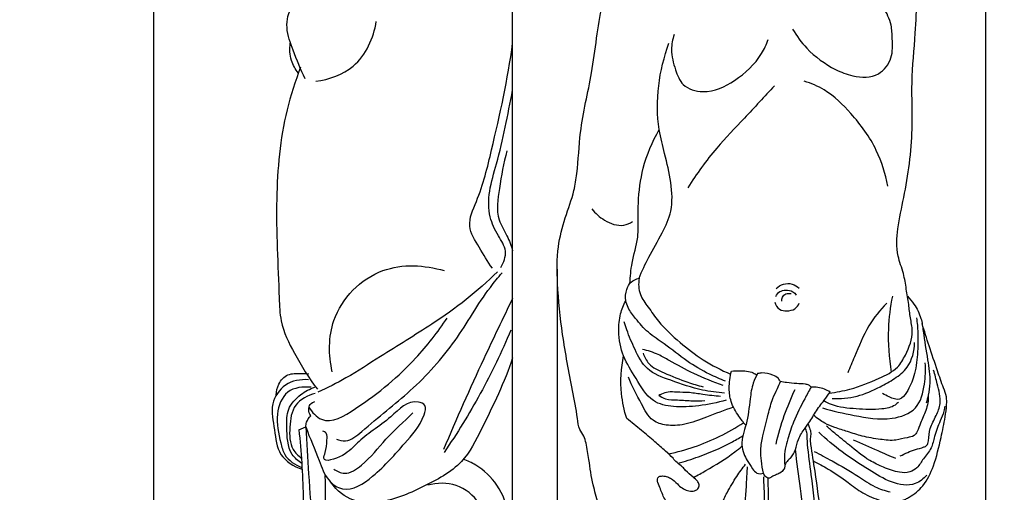
# Model space of a CAD drawing. Units: millimetres. Extents: x -9 to 1109, y -27 to 6527.
# Drawn here: x 550 to 849, y 6005 to 6148 of the extents above; entities that cross this region are included whole.
import ezdxf

# ---------------------------------------------------------------- set-up
doc = ezdxf.new("R2010")
doc.units = ezdxf.units.MM
doc.layers.add('Kranshteiny', color=7, linetype='Continuous', true_color=0xffffff)
doc.styles.add('Arial', font='arial.ttf')
doc.dimstyles.new('Dimension Style 01', dxfattribs={"dimtxt": 10, "dimasz": 7, "dimexe": 0.5, "dimexo": 0.5, "dimgap": 0.25, "dimtad": 1, "dimtoh": 1, "dimdec": 0, "dimzin": 1, "dimdsep": 46, "dimtxsty": 'Arial', "dimcen": 0.5, "dimazin": 0, "dimtfac": 1, "dimtdec": 4, "dimtix": 1, "dimtmove": 1, "dimatfit": 3, "dimfxl": 0, "dimtolj": 1, "dimtzin": 1, "dimarcsym": 0})

# ---------------------------------------------------------------- blocks, each defined once
blk = doc.blocks.new('*D2137')
at = {"layer": 'Defpoints', "color": 0, "transparency": 16777216}
for p in [(682.24, 6261.18), (590.62, 5692.36), (683.21, 5692.36)]:
    blk.add_point(p, dxfattribs=at)
at = {"layer": 'Kranshteiny', "color": 0, "lineweight": -2, "transparency": 16777216}
for p, q in [((681.74, 6261.18), (590.12, 6261.18)), ((590.62, 6254.18), (590.62, 5699.36)), ((682.71, 5692.36), (590.12, 5692.36))]:
    blk.add_line(p, q, dxfattribs=at)
at = {"layer": 'Kranshteiny', "color": 0, "transparency": 16777216}
for points in [[(589.46, 6254.18), (591.79, 6254.18), (590.62, 6261.18)], [(589.46, 5699.36), (591.79, 5699.36), (590.62, 5692.36)]]:
    blk.add_solid(points, dxfattribs=at)
at = {"layer": 'Kranshteiny', "color": 0, "transparency": 16777216, "insert": (585.27, 5976.77), "char_height": 10, "attachment_point": 5, "rotation": 90, "style": 'Arial'}
blk.add_mtext('\\A1;569', dxfattribs=at)
blk = doc.blocks.new('*D2143')
at = {"layer": 'Defpoints', "color": 0, "transparency": 16777216}
for p in [(843.22, 6230.58), (713.16, 6072.99), (843.22, 5640.13)]:
    blk.add_point(p, dxfattribs=at)
at = {"layer": 'Kranshteiny', "color": 0, "lineweight": -2, "transparency": 16777216}
for p, q in [((843.22, 6230.08), (843.22, 5639.63)), ((713.16, 6072.49), (713.16, 5639.63)), ((720.16, 5640.13), (836.22, 5640.13))]:
    blk.add_line(p, q, dxfattribs=at)
at = {"layer": 'Kranshteiny', "color": 0, "transparency": 16777216}
for points in [[(720.16, 5641.29), (720.16, 5638.96), (713.16, 5640.13)], [(836.22, 5641.29), (836.22, 5638.96), (843.22, 5640.13)]]:
    blk.add_solid(points, dxfattribs=at)
at = {"layer": 'Kranshteiny', "color": 0, "transparency": 16777216, "insert": (778.19, 5645.49), "char_height": 10, "attachment_point": 5, "style": 'Arial'}
blk.add_mtext('\\A1;130', dxfattribs=at)

msp = doc.modelspace()

# ---------------------------------------------------------------- linework, layer by layer
at = {"layer": 'Kranshteiny'}
for p, q in [((699.66, 5692.9), (699.66, 6241.51)), ((634.74, 6023.77), (636.86, 6024.63))]:
    msp.add_line(p, q, dxfattribs=at)
for points, degree, knots in [([(0, 0), (550, 0), (1100, 0), (1100, 3200), (1100, 6400), (550, 6400), (0, 6400), (0, 3200), (0, 0)], 2, [0, 0, 0, 1092.102933, 1092.102933, 1974.886137, 1974.886137, 3066.98907, 3066.98907, 3949.772275, 3949.772275, 3949.772275]), ([(819.17, 6066.44), (818.95, 6068.04), (818.4, 6071.46), (816.01, 6077.29), (816.45, 6085.32), (819.28, 6097.9), (821.4, 6112.77), (820.55, 6129.49), (821.92, 6142.71), (822.35, 6153.85), (822.92, 6162.32), (825.33, 6172.03), (830.47, 6183.24), (836.96, 6200.3), (841.07, 6215.17), (843.01, 6226.99), (843.5, 6232.77), (841.16, 6238.26), (836.95, 6243.2), (831.86, 6247.72), (825.59, 6251.97), (818.17, 6254.32), (812.18, 6256.17), (808.73, 6258.05), (806.99, 6259), (805.5, 6259.2), (803.99, 6258.99), (802.03, 6259.24), (799.63, 6259.81), (796.71, 6260.89), (792.87, 6261.45), (788.72, 6261.12), (784.38, 6260.5), (781.36, 6259.72), (779.39, 6259.44), (778.9, 6259.37)], 3, [0, 0, 0, 0, 5.938747, 12.75743, 22.977183, 34.853803, 60.627919, 78.008048, 96.538234, 109.626567, 119.193661, 127.843869, 146.382268, 164.600623, 195.325625, 202.99497, 208.975351, 216.412422, 224.251455, 232.859951, 241.506508, 251.992163, 261.448577, 264.544588, 266.528415, 268.704421, 269.946502, 272.126355, 275.945561, 279.034503, 283.631186, 290.119801, 294.332288, 299.814761, 301.648015, 301.648015, 301.648015, 301.648015]), ([(636.65, 6130.3), (635.24, 6133.1), (633.35, 6138.27), (630.47, 6145.48), (632.39, 6154.69), (643.62, 6156.95), (653.03, 6161.38), (660.02, 6169.06), (661.58, 6175.13), (661.77, 6178.35)], 3, [0, 0, 0, 0, 11.583049, 20.298118, 28.492137, 42.302364, 57.070188, 67.367254, 79.273651, 79.273651, 79.273651, 79.273651]), ([(735.02, 5991.88), (734.27, 5992.34), (732.87, 5993.23), (731.35, 5994.6), (729.95, 5995.47), (728.81, 5996.1), (727.45, 5997.06), (726.36, 5998.93), (725.4, 6002.38), (723.76, 6007.62), (722.97, 6013.82), (722.2, 6018.78), (721.39, 6021.94), (719.63, 6024.09), (719.17, 6029.02), (717.3, 6038.49), (714.67, 6052.13), (713.19, 6066.69), (713, 6078.69), (715.45, 6088.06), (718.19, 6095.21), (719.61, 6103.95), (719.93, 6116.03), (723.45, 6129.53), (725.07, 6142.49), (726.67, 6152.52), (728.96, 6161.02), (733.16, 6167.82), (737.73, 6169.75), (740.05, 6170.93), (740.39, 6171.11)], 3, [0, 0, 0, 0, 3.243091, 6.140047, 7.540554, 9.291628, 10.967029, 13.607377, 17.038688, 24.208218, 33.854988, 40.012171, 42.841213, 45.747173, 49.977934, 60.553324, 81.804818, 101.003393, 114.690938, 125.797493, 136.527395, 142.915146, 158.358993, 181.040463, 194.140882, 206.578449, 218.50751, 226.677256, 234.862403, 236.268835, 236.268835, 236.268835, 236.268835]), ([(784.65, 6145.39), (785.86, 6143.3), (789.46, 6138.4), (796.02, 6133.64), (803.45, 6130.64), (810.73, 6130.52), (815.2, 6136.46), (814.92, 6141.93), (814.78, 6147.21), (812.84, 6150.87), (811.77, 6153.29), (811.45, 6153.95)], 3, [0, 0, 0, 0, 8.901258, 22.271334, 29.123514, 38.745585, 46.340337, 53.467468, 58.567779, 65.684198, 68.383743, 68.383743, 68.383743, 68.383743]), ([(639.9, 6129.55), (643.96, 6130.08), (653.37, 6133.27), (657.43, 6142.68), (658.27, 6147.68)], 3, [0, 0, 0, 0, 15.017332, 33.75091, 33.75091, 33.75091, 33.75091]), ([(748.68, 6143.71), (748.2, 6142.26), (747.49, 6138.59), (748.87, 6133.44), (751.1, 6127.62), (758.97, 6125.39), (767.75, 6129.64), (774.42, 6135.76), (776.73, 6140.75), (777.27, 6142.24)], 3, [0, 0, 0, 0, 5.642268, 13.376443, 19.611934, 27.439766, 39.941138, 54.164953, 60.025284, 60.025284, 60.025284, 60.025284]), ([(634.61, 6132.03), (633.7, 6133.17), (632.09, 6136.05), (631.91, 6139.37), (632.15, 6141.1)], 3, [0, 0, 0, 0, 5.392177, 11.829176, 11.829176, 11.829176, 11.829176]), ([(693.51, 6072.81), (692.03, 6074.82), (689.74, 6078.95), (685.31, 6085.72), (690.19, 6095.89), (694.56, 6113.89), (698.19, 6130.19), (699.66, 6141.1)], 3, [0, 0, 0, 0, 9.204138, 17.896384, 27.389256, 47.464496, 88.123691, 88.123691, 88.123691, 88.123691]), ([(738.02, 6069.75), (738.94, 6071.92), (741.05, 6076.65), (744.99, 6083.03), (748.39, 6090.51), (747.91, 6099), (745.92, 6107.09), (742.39, 6120.97), (744.1, 6132.86), (747.12, 6141.15)], 3, [0, 0, 0, 0, 8.701815, 19.087835, 27.80086, 38.47851, 49.553761, 58.708305, 91.285629, 91.285629, 91.285629, 91.285629]), ([(635.28, 6133.78), (633.63, 6129.57), (629.4, 6116.58), (627.32, 6092.79), (628.54, 6071.52), (629.05, 6055.5), (633.66, 6046.16), (637.72, 6039.46), (640.4, 6036.06)], 3, [0, 0, 0, 0, 16.679915, 50.224527, 87.231021, 95.825932, 108.856008, 124.801708, 124.801708, 124.801708, 124.801708]), ([(779.14, 6128.17), (776.09, 6124.91), (770.31, 6118.55), (760.8, 6108.86), (755.5, 6101.42), (752.83, 6097.25)], 3, [0, 0, 0, 0, 16.488057, 31.771347, 50.073389, 50.073389, 50.073389, 50.073389]), ([(813.53, 6097.71), (812.85, 6101.44), (810.37, 6109.56), (803.2, 6119.23), (795.73, 6126.64), (790.27, 6128.91), (788.14, 6129.56)], 3, [0, 0, 0, 0, 14.019756, 30.770201, 44.056537, 52.265596, 52.265596, 52.265596, 52.265596]), ([(696.05, 6073.03), (696.96, 6074.5), (698.31, 6078.15), (694.95, 6082.94), (692.22, 6088.72), (692.34, 6096.53), (696.26, 6108.99), (698.15, 6119.33), (699.66, 6126.8)], 3, [0, 0, 0, 0, 6.351428, 12.635179, 20.273769, 29.904619, 40.437987, 68.570034, 68.570034, 68.570034, 68.570034]), ([(735.25, 6068.19), (735.38, 6070.25), (735.75, 6075.01), (737.97, 6081.59), (737.75, 6087.77), (737.81, 6094.77), (738.94, 6103.92), (742.05, 6111.21), (744.18, 6114.86)], 3, [0, 0, 0, 0, 7.638752, 17.551683, 25.293587, 30.274094, 43.455745, 59.053356, 59.053356, 59.053356, 59.053356]), ([(697.94, 6108.39), (696.79, 6104.68), (695.82, 6097.87), (694.3, 6088.56), (698.08, 6082.89), (699.15, 6079.63), (699.66, 6078.09)], 3, [0, 0, 0, 0, 14.320028, 25.955214, 32.639262, 38.635967, 38.635967, 38.635967, 38.635967]), ([(723.73, 6090.81), (724.77, 6089.45), (727.57, 6087.01), (732.42, 6085.17), (735.24, 6086.47), (736.03, 6086.98)], 3, [0, 0, 0, 0, 6.292994, 13.736348, 17.235845, 17.235845, 17.235845, 17.235845]), ([(644.9, 6041.4), (643.76, 6046.45), (643.55, 6059.41), (658.5, 6074.73), (672.93, 6073.8), (678.89, 6072.07)], 3, [0, 0, 0, 0, 19.118834, 45.172259, 67.950249, 67.950249, 67.950249, 67.950249]), ([(695.01, 6071.68), (692.01, 6068.73), (685.68, 6063.06), (673.68, 6054.66), (661.19, 6047.21), (649.98, 6039.76), (643.43, 6036.48), (640.55, 6035.13)], 3, [0, 0, 0, 0, 15.477315, 31.19268, 53.798882, 68.946883, 80.646956, 80.646956, 80.646956, 80.646956]), ([(646.13, 6020.94), (647, 6020.59), (649.98, 6019.86), (657.57, 6026.64), (669.1, 6035.32), (682.69, 6050.18), (689.9, 6063.54), (695.24, 6069.97), (696.47, 6071.42)], 3, [0, 0, 0, 0, 3.47354, 10.426792, 34.06101, 59.152504, 82.902197, 89.893317, 89.893317, 89.893317, 89.893317]), ([(764.25, 6038.51), (762.61, 6039.15), (758.57, 6040.93), (752.26, 6044.63), (746.48, 6049.42), (740.74, 6053.1), (737.29, 6057.08), (734.87, 6060.25), (733.72, 6063.3), (734.03, 6066.11), (735.4, 6068.81), (737.14, 6069.57), (738.02, 6069.75)], 3, [0, 0, 0, 0, 6.505313, 16.289399, 26.869042, 34.225553, 41.309726, 46.186294, 48.891594, 53.126865, 56.273196, 59.604078, 59.604078, 59.604078, 59.604078]), ([(738.02, 6069.75), (737.8, 6068.12), (737.94, 6064.78), (741, 6060.79), (744.53, 6055.57), (750.3, 6050.24), (757.56, 6044.72), (762.96, 6041.87), (765.84, 6040.62)], 3, [0, 0, 0, 0, 6.065966, 11.573138, 18.166581, 29.433577, 40.275747, 51.854479, 51.854479, 51.854479, 51.854479]), ([(779.64, 6066.63), (780.27, 6067.24), (781.81, 6068.2), (784.52, 6068.24), (786.02, 6067.3), (786.61, 6066.73)], 3, [0, 0, 0, 0, 3.234159, 6.432394, 9.458527, 9.458527, 9.458527, 9.458527]), ([(779.51, 6064.23), (779.79, 6064.81), (780.62, 6065.89), (782.68, 6066.23), (784.62, 6065.99), (785.48, 6065.02), (785.73, 6064.62)], 3, [0, 0, 0, 0, 2.377989, 4.603378, 7.423995, 9.155798, 9.155798, 9.155798, 9.155798]), ([(781.33, 6062.76), (781.35, 6063.18), (781.51, 6063.83), (782.07, 6064.86), (783.17, 6065.22), (783.96, 6065.17), (784.26, 6065.1)], 3, [0, 0, 0, 0, 1.545828, 2.441938, 4.211532, 5.360366, 5.360366, 5.360366, 5.360366]), ([(795.8, 6034.9), (797.91, 6035.15), (803.15, 6036.11), (809.97, 6038.94), (816.38, 6041.91), (819.49, 6047.35), (821.56, 6052.57), (820.32, 6057.77), (819.92, 6062.01), (819.44, 6064.9), (819.17, 6066.44)], 3, [0, 0, 0, 0, 7.865151, 19.504523, 27.545353, 32.878917, 42.266404, 47.256594, 52.238225, 58.044781, 58.044781, 58.044781, 58.044781]), ([(699.66, 6063.64), (696.68, 6057.57), (689.43, 6042.4), (682.6, 6027.03), (678.67, 6017.78)], 3, [0, 0, 0, 0, 24.943994, 62.03354, 62.03354, 62.03354, 62.03354]), ([(764.51, 6032.75), (761.78, 6031.96), (756.42, 6030.95), (748.97, 6030.41), (741.14, 6032.16), (737.3, 6039.28), (732.89, 6045.89), (731.64, 6052.91), (732.1, 6058.68), (733.32, 6061.67), (734.01, 6062.92)], 3, [0, 0, 0, 0, 10.496521, 19.992846, 27.764314, 38.29995, 47.890939, 57.33918, 63.838626, 69.099866, 69.099866, 69.099866, 69.099866]), ([(779.24, 6062.47), (779.48, 6061.65), (780.41, 6060.06), (782.99, 6059.74), (785.37, 6060.19), (786.36, 6061.54), (786.67, 6062.19)], 3, [0, 0, 0, 0, 3.162063, 5.957194, 9.029785, 11.675741, 11.675741, 11.675741, 11.675741]), ([(813.24, 6062.19), (811.19, 6060.09), (807.07, 6055.09), (804.11, 6047.45), (802.06, 6042.7), (801.41, 6041.09)], 3, [0, 0, 0, 0, 10.852463, 23.580517, 29.998622, 29.998622, 29.998622, 29.998622]), ([(814.94, 6064.29), (814.28, 6061.05), (813.34, 6053.36), (813.85, 6045.61), (814.58, 6041.28)], 3, [0, 0, 0, 0, 12.247259, 28.466061, 28.466061, 28.466061, 28.466061]), ([(819.53, 6064.31), (820.25, 6063.55), (821.89, 6061.48), (823.79, 6057.91), (824.45, 6052.05), (825.57, 6045.6), (826.59, 6039.06), (825.93, 6034.63), (825.43, 6032.6), (825.19, 6031.8)], 3, [0, 0, 0, 0, 3.853614, 9.750782, 14.601511, 25.432724, 34.108935, 38.769919, 41.847959, 41.847959, 41.847959, 41.847959]), ([(637.83, 6030.58), (638.76, 6029.11), (642.85, 6024.49), (656.96, 6033.08), (668.54, 6042.84), (676.94, 6053.41), (679.8, 6057.69)], 3, [0, 0, 0, 0, 6.435948, 19.642818, 48.987621, 67.969915, 67.969915, 67.969915, 67.969915]), ([(764.01, 6034.92), (761.75, 6035.07), (756.12, 6035.75), (748.43, 6038.51), (740.2, 6041.41), (736.74, 6048.03), (734.7, 6052.86), (733.77, 6055.74), (733.53, 6056.55)], 3, [0, 0, 0, 0, 8.363909, 20.748216, 30.555382, 38.976233, 47.039321, 50.155263, 50.155263, 50.155263, 50.155263]), ([(822.28, 6057.74), (822.47, 6056.26), (822.78, 6052.56), (822.67, 6046.67), (821.82, 6040.33), (819.89, 6035.91), (817.25, 6032.29), (814.17, 6033.64), (812.57, 6034.37), (811.93, 6034.79)], 3, [0, 0, 0, 0, 5.513752, 13.666182, 21.854042, 28.588148, 32.219141, 36.19183, 39.018333, 39.018333, 39.018333, 39.018333]), ([(699.09, 6053.97), (696.33, 6047.42), (690.21, 6034.69), (682.8, 6022.66), (678.84, 6016.91)], 3, [0, 0, 0, 0, 26.244209, 51.995433, 51.995433, 51.995433, 51.995433]), ([(790.86, 6014.38), (792.42, 6013.59), (796.08, 6011.58), (801.03, 6008.23), (805.94, 6004.29), (810.35, 6002.62), (814.77, 6001.35), (817.85, 6002.11), (821.26, 6003.97), (824.81, 6006.87), (827.91, 6013.38), (829.52, 6020.57), (830.88, 6026.81), (831.41, 6030.91), (831.5, 6033.95), (830.12, 6037.28), (828.38, 6042.43), (826.16, 6048.94), (824.65, 6053.74), (823.96, 6055.98)], 3, [0, 0, 0, 0, 6.446997, 15.404928, 22.104, 29.546288, 32.647619, 38.974089, 40.467134, 47.037223, 55.446444, 66.493379, 74.307578, 78.96647, 81.82963, 85.350251, 92.099515, 102.011301, 110.691499, 110.691499, 110.691499, 110.691499]), ([(796.62, 6033.3), (799.15, 6033.16), (804.31, 6033.51), (810.5, 6036.4), (815.66, 6039.2), (820.51, 6043.03), (821.63, 6047.65), (821.64, 6050.27)], 3, [0, 0, 0, 0, 9.372594, 18.681343, 24.921215, 31.177493, 40.880022, 40.880022, 40.880022, 40.880022]), ([(763.56, 6037.25), (760.54, 6038.27), (754.93, 6040.5), (748.55, 6043.98), (743.55, 6046.89), (740.71, 6047.8), (739.06, 6048.18)], 3, [0, 0, 0, 0, 11.778425, 22.210453, 26.853697, 33.098873, 33.098873, 33.098873, 33.098873]), ([(699.66, 6045.64), (697.19, 6038.18), (692.06, 6027.77), (684.56, 6012.6), (672.31, 6006.34), (660.22, 6000.65), (648.66, 6002), (644.33, 6007.96)], 3, [0, 0, 0, 0, 29.02356, 43.252316, 60.596006, 77.905184, 91.267566, 91.267566, 91.267566, 91.267566]), ([(734.29, 6027.19), (733.51, 6029.65), (732.18, 6035.94), (732.58, 6042.44), (733.35, 6046.17)], 3, [0, 0, 0, 0, 9.525302, 23.586883, 23.586883, 23.586883, 23.586883]), ([(739.26, 6047.01), (739.64, 6045.88), (741.06, 6043.07), (746.38, 6040.7), (751.84, 6038.42), (755.89, 6037.23), (757.46, 6036.83)], 3, [0, 0, 0, 0, 4.399678, 11.058644, 20.581169, 26.568832, 26.568832, 26.568832, 26.568832]), ([(770.45, 6025.15), (769.68, 6026.01), (767.98, 6028.26), (765.77, 6031.92), (765.24, 6036.75), (765.6, 6039.86), (766.06, 6041.55)], 3, [0, 0, 0, 0, 4.248335, 10.449726, 15.43032, 21.899056, 21.899056, 21.899056, 21.899056]), ([(766.06, 6041.55), (766.89, 6041.67), (769.11, 6041.76), (771.86, 6041.55), (773.46, 6040.65), (773.81, 6040.42)], 3, [0, 0, 0, 0, 3.076167, 8.261786, 9.800143, 9.800143, 9.800143, 9.800143]), ([(793.76, 6030.38), (796.89, 6029.41), (803.89, 6027.99), (813.41, 6026.26), (822.98, 6029.46), (824.78, 6037.3), (825.11, 6041.93), (824.9, 6044.06)], 3, [0, 0, 0, 0, 12.098084, 26.322677, 35.856831, 45.401258, 53.307672, 53.307672, 53.307672, 53.307672]), ([(817.3, 6015.81), (818.8, 6016.56), (821.17, 6017.65), (823.93, 6018.29), (825.61, 6019), (826.05, 6021.24), (826.17, 6024.37), (828.24, 6027.87), (830.02, 6032.39), (828.63, 6037.16), (827.89, 6040.48), (827.47, 6041.84)], 3, [0, 0, 0, 0, 6.175976, 9.482253, 10.659109, 12.544726, 17.125346, 22.489025, 27.183725, 34.649711, 39.913722, 39.913722, 39.913722, 39.913722]), ([(637.67, 6038.96), (635.29, 6039.11), (630.23, 6038.27), (625.72, 6031.34), (627.54, 6023.88), (628.18, 6015.66), (633.25, 6012.63), (635.73, 6011.77)], 3, [0, 0, 0, 0, 8.758285, 17.215034, 26.962689, 36.402048, 46.040568, 46.040568, 46.040568, 46.040568]), ([(627.91, 6034.3), (627.92, 6035.45), (628.46, 6037.89), (631.25, 6040.98), (634.9, 6040.83), (637, 6040.83), (637.81, 6040.76)], 3, [0, 0, 0, 0, 4.227276, 9.014199, 13.841019, 16.827908, 16.827908, 16.827908, 16.827908]), ([(766.66, 6030.65), (763.94, 6029.6), (759.01, 6027.94), (753.24, 6025.51), (749.04, 6025.03), (745.77, 6025.12), (741.35, 6026.5), (738.33, 6032.67), (735.85, 6036.96), (734.79, 6039.78)], 3, [0, 0, 0, 0, 10.763505, 19.284364, 22.925651, 26.261378, 31.398715, 38.974013, 50.105105, 50.105105, 50.105105, 50.105105]), ([(774.02, 6040.8), (773.5, 6039.9), (772.34, 6037.47), (771.58, 6032.18), (771.11, 6026.83), (769.52, 6022.34), (769.01, 6019.3), (769.71, 6016.62), (770.95, 6014.23), (772.26, 6012.3), (773.7, 6010.27), (775.2, 6010.41), (775.84, 6010.61)], 3, [0, 0, 0, 0, 3.861888, 9.823935, 19.599212, 23.585335, 27.418191, 30.75058, 33.589717, 37.300939, 39.61049, 42.082925, 42.082925, 42.082925, 42.082925]), ([(780.94, 6038.4), (780.77, 6038.72), (780.19, 6039.59), (778.27, 6040.69), (776.01, 6041.15), (774.45, 6040.91), (774.02, 6040.8)], 3, [0, 0, 0, 0, 1.338798, 3.79956, 7.9356, 9.57547, 9.57547, 9.57547, 9.57547]), ([(775.84, 6010.61), (775.54, 6011.83), (775.13, 6014.18), (774.85, 6017.98), (775.72, 6022.74), (777.19, 6027.86), (778.28, 6032.81), (779.97, 6035.94), (780.65, 6037.68), (780.94, 6038.4)], 3, [0, 0, 0, 0, 4.652165, 8.778426, 14.023297, 22.366655, 28.530063, 32.599826, 35.436149, 35.436149, 35.436149, 35.436149]), ([(790.25, 6036.7), (790.08, 6036.93), (789.58, 6037.41), (788.02, 6037.73), (785.75, 6037.71), (783.2, 6038.01), (781.56, 6038.28), (780.94, 6038.4)], 3, [0, 0, 0, 0, 1.078998, 2.435208, 5.705702, 9.531802, 11.866097, 11.866097, 11.866097, 11.866097]), ([(638.47, 6036.65), (636.08, 6036.91), (630.42, 6036.3), (627.41, 6027.87), (628.84, 6021.47), (630.4, 6015.17), (633.65, 6013.07), (635.7, 6012.35)], 3, [0, 0, 0, 0, 8.823269, 17.836574, 28.726378, 33.294631, 41.273831, 41.273831, 41.273831, 41.273831]), ([(635.63, 6013.53), (634.53, 6014.28), (631.23, 6017.22), (631.12, 6023.62), (631.02, 6030.35), (634.99, 6034.49), (638.09, 6036.2), (639.6, 6036.73)], 3, [0, 0, 0, 0, 4.889222, 15.426575, 21.966394, 29.084732, 34.976618, 34.976618, 34.976618, 34.976618]), ([(762.8, 6033.87), (761.01, 6034.04), (757.84, 6034.34), (753.4, 6035.16), (749.89, 6035.11), (747, 6035.39), (745.24, 6034.72), (744.29, 6034.36), (744, 6034.24)], 3, [0, 0, 0, 0, 6.648103, 11.766926, 16.588594, 19.652683, 22.288309, 23.430008, 23.430008, 23.430008, 23.430008]), ([(785.33, 6035.92), (784.08, 6033.33), (781.83, 6027.92), (780.21, 6022.3), (779.54, 6019.41)], 3, [0, 0, 0, 0, 10.63452, 21.577262, 21.577262, 21.577262, 21.577262]), ([(790.25, 6036.7), (789.59, 6035.53), (787.72, 6032.05), (785.11, 6026.91), (782.98, 6020.75), (781.96, 6016.12), (782.21, 6013.24), (782.31, 6012.49)], 3, [0, 0, 0, 0, 4.942783, 14.594995, 21.217061, 29.045293, 31.831173, 31.831173, 31.831173, 31.831173]), ([(784.1, 6015.22), (784.65, 6016.02), (785.72, 6017.78), (786.28, 6021.16), (787.9, 6023.62), (789.93, 6026.15), (791.5, 6029.22), (793.97, 6032.34), (795.43, 6034.4), (796.03, 6035.23)], 3, [0, 0, 0, 0, 3.573977, 7.514321, 12.441085, 14.205408, 19.508263, 25.082781, 28.855966, 28.855966, 28.855966, 28.855966]), ([(796.03, 6035.23), (795.48, 6035.57), (793.67, 6036.47), (791.61, 6036.76), (790.25, 6036.7)], 3, [0, 0, 0, 0, 2.393145, 7.424181, 7.424181, 7.424181, 7.424181]), ([(639.73, 6034.79), (637.49, 6034.21), (632.78, 6031.8), (631.86, 6024.57), (631.9, 6018.46), (634.54, 6015.89), (635.52, 6015.18)], 3, [0, 0, 0, 0, 8.492642, 16.987291, 25.339769, 29.796516, 29.796516, 29.796516, 29.796516]), ([(636.86, 6024.63), (638.07, 6021.17), (640.6, 6015.92), (642.88, 6008.64), (649.47, 6004.05), (659.01, 6010.47), (666.12, 6018.91), (671.95, 6025.25), (673.77, 6031.31), (668.25, 6033.35), (661.95, 6026.28), (653.5, 6021.44), (649.24, 6015.92), (641.46, 6013.42), (643.12, 6017.67), (643.18, 6019.9), (643.47, 6022.64), (642.38, 6023.25), (642.01, 6023.38)], 3, [0, 0, 0, 0, 13.539651, 21.569945, 27.676671, 39.838132, 57.017259, 69.771065, 73.360483, 76.085445, 87.679261, 103.526789, 110.735445, 117.72137, 119.889195, 124.565415, 127.185412, 128.650035, 128.650035, 128.650035, 128.650035]), ([(638.34, 6028.03), (637.99, 6028.59), (637.61, 6029.78), (638.02, 6031.62), (639.1, 6032.18), (639.64, 6032.32)], 3, [0, 0, 0, 0, 2.445571, 4.385841, 6.442686, 6.442686, 6.442686, 6.442686]), ([(744, 6034.24), (744.63, 6033.8), (746.44, 6032.81), (750.08, 6032.9), (754.03, 6032.48), (756.8, 6032.57), (758.01, 6032.63)], 3, [0, 0, 0, 0, 2.830223, 7.399565, 13.116169, 17.582847, 17.582847, 17.582847, 17.582847]), ([(825.77, 6034.06), (825.82, 6033.35), (825.78, 6031.82), (824.91, 6029.04), (823.65, 6026.19), (822.68, 6023.61), (821.52, 6021.66), (818.94, 6021.37), (815.68, 6020.28), (810.96, 6020.86), (806.06, 6021.64), (801.5, 6023.18), (797.68, 6024.35), (794.09, 6025.77), (792.07, 6027.26), (791.04, 6028.2)], 3, [0, 0, 0, 0, 2.645648, 5.553262, 10.70663, 14.105291, 15.914486, 18.616656, 22.929224, 28.768506, 35.695422, 41.387422, 46.462889, 50.474886, 55.598762, 55.598762, 55.598762, 55.598762]), ([(816.8, 6032.19), (816.48, 6031.85), (815.1, 6030.57), (810.47, 6029.76), (804.08, 6030.06), (797.93, 6030.59), (794.85, 6032.11), (794.08, 6032.54)], 3, [0, 0, 0, 0, 1.729569, 6.81993, 16.479305, 25.806597, 29.063584, 29.063584, 29.063584, 29.063584]), ([(830.85, 6030.94), (830.8, 6030.42), (830.56, 6028.86), (829.15, 6025.9), (827.73, 6022.26), (826.96, 6017.98), (824.36, 6015.23), (822.78, 6012.29), (820.1, 6010.63), (816.4, 6010.75), (812.35, 6012.25), (807.06, 6014.77), (802.41, 6018.72), (798.03, 6022.15), (795.78, 6024.16), (794.97, 6024.89)], 3, [0, 0, 0, 0, 1.923667, 5.806303, 11.975635, 16.455381, 21.426865, 25.573389, 28.646777, 32.479481, 38.73665, 44.551029, 54.038497, 61.106983, 65.139836, 65.139836, 65.139836, 65.139836]), ([(636.86, 6024.63), (636.88, 6025.11), (637.1, 6026.36), (637.8, 6027.47), (638.34, 6028.03)], 3, [0, 0, 0, 0, 1.763844, 4.634315, 4.634315, 4.634315, 4.634315]), ([(645.33, 6011.84), (646.28, 6011.17), (649.37, 6009.75), (655.57, 6014.04), (661.03, 6021.17), (666.6, 6026.25), (669.37, 6028.86)], 3, [0, 0, 0, 0, 4.269687, 11.283428, 24.559833, 38.577431, 38.577431, 38.577431, 38.577431]), ([(751.48, 5996.66), (750.67, 5997.43), (748.88, 5999.33), (745.89, 6001.96), (744.75, 6005.32), (743.8, 6007.38), (743.5, 6008.68), (743.92, 6009.56), (745.02, 6009.82), (746.27, 6009.62), (748.04, 6008.95), (749.45, 6007.48), (751.04, 6006.05), (752.71, 6005.25), (754.43, 6005.01), (756, 6005.62), (756.43, 6007.09), (755.68, 6008.38), (754.1, 6009.64), (752.54, 6010.99), (751.1, 6012.67), (749.57, 6013.62), (748.1, 6015.5), (745.77, 6017.56), (742.55, 6020.35), (738.64, 6023.68), (735.78, 6026), (734.29, 6027.19)], 3, [0, 0, 0, 0, 4.103558, 9.70566, 14.343219, 16.894152, 18.188348, 19.084243, 20.186905, 22.027168, 23.758049, 27.075629, 29.392869, 31.660242, 33.795716, 35.697564, 37.27004, 38.774167, 40.908209, 44.723458, 46.367209, 49.039269, 51.279519, 55.109241, 60.507648, 67.015691, 74.092729, 74.092729, 74.092729, 74.092729]), ([(634.74, 6023.77), (635.51, 6017.09), (636.17, 6004.3), (636.36, 5988.94), (634.75, 5980.51), (634.21, 5978.11)], 3, [0, 0, 0, 0, 24.832231, 47.345835, 56.429041, 56.429041, 56.429041, 56.429041]), ([(636.86, 6024.63), (637.19, 6019.88), (637.67, 6009.77), (639.02, 5993.99), (637.41, 5982.98), (636.2, 5977.45)], 3, [0, 0, 0, 0, 17.580171, 37.420023, 58.309661, 58.309661, 58.309661, 58.309661]), ([(747, 6016.46), (749.63, 6017.01), (757.62, 6019.18), (765.13, 6022.88), (769.8, 6025.95)], 3, [0, 0, 0, 0, 9.906206, 30.525445, 30.525445, 30.525445, 30.525445]), ([(794.73, 5978.09), (794.48, 5979.62), (793.58, 5985.39), (791.87, 5996.05), (790.64, 6008.29), (789.34, 6016.98), (789.09, 6021.25), (789.06, 6022.95), (788.68, 6023.86), (788.45, 6024.28)], 3, [0, 0, 0, 0, 5.755087, 21.559065, 39.853268, 51.226684, 53.917118, 55.69407, 57.462613, 57.462613, 57.462613, 57.462613]), ([(789.31, 6025.42), (789.5, 6025.06), (789.85, 6024.18), (790.32, 6022.7), (789.87, 6021.02), (790.4, 6017.16), (791.71, 6009.21), (793.17, 5997.57), (794.81, 5986.94), (795.88, 5980.78), (796.41, 5978.65), (796.46, 5978.01), (796.34, 5977.62), (796.24, 5977.42)], 3, [0, 0, 0, 0, 1.490991, 3.527189, 5.522713, 7.725726, 17.823046, 35.387973, 50.985322, 57.576292, 58.468644, 59.086761, 59.9226, 59.9226, 59.9226, 59.9226]), ([(749.78, 6013.58), (751.91, 6014.17), (757.43, 6015.94), (764.04, 6018.76), (768.35, 6021.22), (769.52, 6021.94)], 3, [0, 0, 0, 0, 8.144614, 21.394916, 26.455757, 26.455757, 26.455757, 26.455757]), ([(825.4, 6010), (824.44, 6008.91), (821.23, 6006.3), (814.2, 6007.58), (807.3, 6011.97), (799.69, 6016.73), (794.85, 6020.89), (792.62, 6022.99)], 3, [0, 0, 0, 0, 5.346417, 14.267013, 23.738211, 35.924148, 47.246659, 47.246659, 47.246659, 47.246659]), ([(803.08, 6020.73), (805.55, 6019.65), (809.82, 6017.78), (814.09, 6015.9), (815.89, 6015.11)], 3, [0, 0, 0, 0, 9.956849, 17.23009, 17.23009, 17.23009, 17.23009]), ([(754.56, 6009.28), (755.82, 6009.95), (760.11, 6012.34), (765.1, 6015.42), (768.55, 6018.16), (769.26, 6018.75)], 3, [0, 0, 0, 0, 5.286663, 18.139542, 21.563054, 21.563054, 21.563054, 21.563054]), ([(790.69, 5979.15), (790.03, 5983.63), (788.75, 5992.56), (787.05, 6005.43), (785.99, 6013.82), (785.5, 6017.76)], 3, [0, 0, 0, 0, 16.713352, 33.316061, 47.963798, 47.963798, 47.963798, 47.963798]), ([(662.21, 5982.95), (662.18, 5979.78), (663.27, 5973.04), (667.64, 5964.08), (676.38, 5959.18), (687.59, 5958.25), (697.96, 5968.24), (700.14, 5982.72), (699.56, 5996.02), (695.83, 6006.98), (689.9, 6012.45), (685.98, 6014.37), (684.68, 6014.87)], 3, [0, 0, 0, 0, 11.695518, 25.071611, 34.911875, 47.38642, 63.555347, 81.988229, 100.044253, 112.685484, 123.536766, 128.659681, 128.659681, 128.659681, 128.659681]), ([(784.1, 6015.22), (783.79, 6014.98), (783.09, 6014.34), (782.52, 6013.58), (782.24, 6013.09)], 3, [0, 0, 0, 0, 1.422608, 3.492154, 3.492154, 3.492154, 3.492154]), ([(791.24, 6017.17), (793.05, 6016.24), (797.57, 6013.8), (803.77, 6010.31), (809.22, 6006.39), (812.67, 6005.29), (814.22, 6004.92)], 3, [0, 0, 0, 0, 7.526619, 18.978793, 26.28184, 32.162901, 32.162901, 32.162901, 32.162901]), ([(762.33, 5992.62), (762.47, 5993.88), (762.85, 5996.65), (762.74, 6000.9), (765.04, 6005.22), (767.41, 6009.33), (769.42, 6012.11), (770.34, 6013.3)], 3, [0, 0, 0, 0, 4.694785, 10.371924, 15.315403, 22.411576, 27.975014, 27.975014, 27.975014, 27.975014]), ([(769.75, 5988.61), (769.79, 5991.58), (769.95, 5998.05), (770.62, 6006), (770.86, 6010.99), (770.93, 6012.49)], 3, [0, 0, 0, 0, 10.98431, 23.898424, 29.441721, 29.441721, 29.441721, 29.441721]), ([(782.31, 6012.49), (782.22, 6012.2), (781.89, 6011.45), (780.86, 6010.56), (779.54, 6010.05), (778.42, 6009.69), (777.61, 6008.81), (776.35, 6009.4), (775.95, 6010.16), (775.84, 6010.61)], 3, [0, 0, 0, 0, 1.132079, 2.988525, 4.826734, 6.323388, 7.362079, 8.799685, 10.490307, 10.490307, 10.490307, 10.490307]), ([(642.63, 6009.84), (642.91, 6004.52), (642.28, 5994.69), (645.85, 5980.99), (640.32, 5975.08), (638.27, 5973.43)], 3, [0, 0, 0, 0, 19.671254, 37.324267, 47.026478, 47.026478, 47.026478, 47.026478]), ([(776.7, 5977.63), (776.77, 5980.1), (776.88, 5987.07), (776.36, 5996.89), (776.09, 6005.03), (775.91, 6008.68), (775.87, 6009.47)], 3, [0, 0, 0, 0, 9.139022, 25.741362, 36.315328, 39.226043, 39.226043, 39.226043, 39.226043]), ([(779.87, 5958.93), (780.12, 5959.69), (780.64, 5961.71), (780.44, 5965.96), (780.29, 5971.1), (777.89, 5978.83), (778.56, 5988.81), (777.38, 5999.54), (777.28, 6006.19), (777.25, 6008.86)], 3, [0, 0, 0, 0, 2.974248, 7.622933, 15.612112, 21.903622, 37.234027, 51.958516, 61.797529, 61.797529, 61.797529, 61.797529]), ([(670.58, 5985.14), (670.19, 5982.49), (670.51, 5977.12), (673.12, 5969.69), (679.4, 5966.74), (686, 5967.4), (691.18, 5973.69), (693.25, 5982.48), (692.58, 5992.16), (690.56, 6001.6), (682.91, 6007.87), (676.7, 6007.68), (673.91, 6006.96)], 3, [0, 0, 0, 0, 9.879143, 19.85715, 26.988862, 33.698719, 42.656841, 54.704268, 66.42253, 78.488121, 89.190537, 99.738368, 99.738368, 99.738368, 99.738368])]:
    msp.add_open_spline(points, degree=degree, knots=knots, dxfattribs=at)

# ---------------------------------------------------------------- dimensions: what is measured, and where the dimension line sits
dim = msp.add_linear_dim(base=(590.62, 5692.36), p1=(682.24, 6261.18), p2=(683.21, 5692.36), angle=90, dimstyle='Dimension Style 01', dxfattribs=at)
dim.commit()
dim.dimension.update_dxf_attribs({"geometry": '*D2137', "text_midpoint": (585.27, 5976.77)})
dim = msp.add_linear_dim(base=(843.22, 5640.13), p1=(713.16, 6072.99), p2=(843.22, 6230.58), dimstyle='Dimension Style 01', dxfattribs=at)
dim.commit()
dim.dimension.update_dxf_attribs({"geometry": '*D2143', "text_midpoint": (778.19, 5645.49)})

doc.saveas('drawing.dxf')
